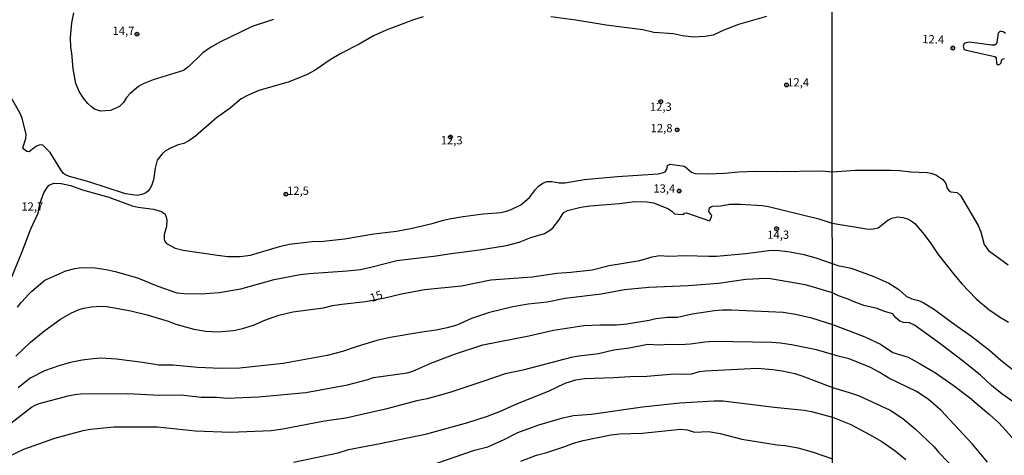
# Model space of a CAD drawing. Units: millimetres. Extents: x 187963 to 190374, y 1654889 to 1657665.
# Drawn here: x 188201 to 188499, y 1655151 to 1655283 of the extents above; entities that cross this region are included whole.
import ezdxf
from ezdxf.enums import TextEntityAlignment as Align

# ---------------------------------------------------------------- set-up
doc = ezdxf.new("R2010")
doc.units = ezdxf.units.MM
for name, color, linetype in [('IMAGEM', 7, 'Continuous'), ('V-CURVA_DE_NIVEL', 4, 'Continuous'), ('V-CURVA_MESTRA', 1, 'Continuous'), ('V-PONTO_DE_APARELHO', 4, 'Continuous'), ('V-TEXTO_DE_ALTIMETRIA', 2, 'Continuous'), ('X-LIMITE_1000', 7, 'Continuous')]:
    doc.layers.add(name, color=color, linetype=linetype)
picture_1 = doc.add_image_def('image1.jpg', size_in_pixel=(4018, 4626))

# ---------------------------------------------------------------- blocks, each defined once
blk = doc.blocks.new('805')
at = {"color": 0, "linetype": 'ByBlock', "lineweight": -2}
for radius in [0.562, 0.0806]:
    blk.add_circle((0, 0), radius, dxfattribs=at)

msp = doc.modelspace()

# ---------------------------------------------------------------- linework, layer by layer
at = {"layer": 'V-CURVA_DE_NIVEL'}
for points in [[(188277.88, 1655282.97), (188271.42, 1655280.85), (188261.91, 1655276.26), (188258.85, 1655274.54), (188256.51, 1655272.86), (188252.26, 1655268.76), (188250.69, 1655267.57), (188241.51, 1655264.7), (188238.45, 1655263.49), (188237.09, 1655262.7), (188234.56, 1655260.62), (188233.41, 1655259.33), (188232.56, 1655257.86), (188231.29, 1655256.69), (188228.59, 1655255.48), (188225.53, 1655255.27), (188223.79, 1655255.88), (188222.79, 1655256.56), (188221.75, 1655257.54), (188220.41, 1655259.22), (188219.15, 1655261.22), (188218.11, 1655263.6), (188217.3, 1655268.02), (188216.86, 1655272.78), (188216.54, 1655274.48), (188216.47, 1655277.54), (188216.9, 1655281.96), (188217.54, 1655285.02)], [(188427.04, 1655283.93), (188418.63, 1655281.49), (188414.21, 1655279.79), (188410.93, 1655278.3), (188408.51, 1655277.83), (188404.99, 1655277.64), (188401.71, 1655278.02), (188398.99, 1655278.64), (188392.96, 1655279.06), (188389.69, 1655279.85), (188378.55, 1655281.25), (188369.38, 1655282.76), (188361.81, 1655283.78)], [(188323.18, 1655283.82), (188320.25, 1655282.89), (188312.01, 1655279.79), (188308.18, 1655278.02), (188303.81, 1655275.54), (188298.28, 1655272.69), (188295.09, 1655270.78), (188290.5, 1655267.65), (188288.13, 1655266.36), (188285.19, 1655265.08), (188282.3, 1655264.06), (188273.51, 1655261.51), (188270.23, 1655260.11), (188268.15, 1655258.96), (188264.77, 1655256.12), (188260.69, 1655253.21), (188254.28, 1655247.64), (188252.28, 1655246.21), (188250.81, 1655245.49), (188249.03, 1655245.03), (188246.95, 1655244.18), (188245.21, 1655243.22), (188244.18, 1655242.35), (188242.74, 1655240.36), (188242.1, 1655237.98), (188241.57, 1655234.41), (188241.02, 1655232.62), (188240.53, 1655231.75), (188239.78, 1655230.9), (188239.21, 1655230.45), (188238.11, 1655229.96), (188236.66, 1655229.73), (188233.14, 1655230.15), (188222.05, 1655233.81), (188216.22, 1655235.42), (188215.01, 1655235.93), (188214.37, 1655236.34), (188213.52, 1655237.42), (188210.36, 1655242.69), (188208.08, 1655244.98), (188207.34, 1655245.03), (188206.37, 1655244.71), (188205.49, 1655244.18), (188204, 1655242.88), (188203.26, 1655242.99), (188202.37, 1655243.75), (188202.11, 1655244.18), (188203, 1655246.94), (188203.09, 1655248.13), (188201.84, 1655253.1), (188201.24, 1655254.55), (188192.49, 1655269.93)], [(188499.44, 1655278.75), (188498.73, 1655279.28), (188498.2, 1655279.41), (188497.72, 1655279.39), (188497.16, 1655278.86), (188496.8, 1655276.05), (188496.59, 1655275.53), (188496.1, 1655275.27), (188495.2, 1655275.21), (188488.51, 1655276.09), (188487.48, 1655275.96), (188486.9, 1655275.7), (188486.62, 1655274.97), (188486.86, 1655273.93), (188487.48, 1655273.67), (188496.14, 1655271.76), (188496.57, 1655271.46), (188496.63, 1655269.64), (188497.19, 1655269.27), (188497.68, 1655269.45), (188498.04, 1655269.92), (188498.17, 1655270.56), (188498.48, 1655271.01), (188499.14, 1655271.22)], [(188197.99, 1655203.3), (188201.81, 1655212.48), (188204.53, 1655219.62), (188206.72, 1655224.38), (188207.22, 1655227.15), (188208.46, 1655230.54), (188209.4, 1655232.07), (188210.04, 1655232.79), (188211.42, 1655233.45), (188213.63, 1655233.36), (188213.63, 1655233.36), (188216.44, 1655232.7), (188220.13, 1655231.38), (188228.12, 1655229.22), (188235.13, 1655226.6), (188236.96, 1655226.2), (188241.64, 1655225.6), (188244.06, 1655224.84), (188245.1, 1655223.99), (188245.46, 1655223.15), (188245.63, 1655222.21), (188245.52, 1655220.34), (188244.86, 1655217.88), (188244.8, 1655216.6), (188244.97, 1655215.96), (188245.54, 1655215.15), (188248.14, 1655213.77), (188250.56, 1655213.15), (188261.01, 1655211.62), (188264.12, 1655211.24), (188267.81, 1655211.2), (188270.91, 1655211.62), (188279.75, 1655214.26), (188282.6, 1655214.94), (188289.61, 1655215.75), (188293.05, 1655215.87), (188299.39, 1655216.55), (188308.27, 1655218.08), (188315.15, 1655218.89), (188319.91, 1655219.78), (188325.95, 1655221.17), (188329.32, 1655222.25), (188331.21, 1655222.67), (188335.29, 1655223.38), (188341.33, 1655224.12), (188346.73, 1655224.59), (188347.96, 1655224.84), (188349.87, 1655225.43), (188352.76, 1655226.86), (188355.35, 1655229.13), (188357.15, 1655231.54), (188358.11, 1655232.55), (188359.39, 1655233.47), (188360.62, 1655233.96), (188362.15, 1655233.93), (188364.32, 1655233.55), (188366.19, 1655233.55), (188371.88, 1655234.49), (188381.95, 1655235.42), (188394.28, 1655236.29), (188395.89, 1655236.61), (188396.46, 1655236.89), (188396.95, 1655237.68), (188397.14, 1655238.8), (188397.97, 1655239.2), (188402.27, 1655238.57), (188404.35, 1655236.74), (188405.54, 1655236.38), (188409.28, 1655236.29), (188414.33, 1655236.42), (188418.75, 1655236.87), (188423.81, 1655237.08), (188430.06, 1655236.99), (188443.95, 1655237.14), (188446.92, 1655236.89)], [(188446.92, 1655236.89), (188454.01, 1655237.36), (188464.59, 1655237.41), (188467.38, 1655237.28), (188470.77, 1655236.87), (188475.65, 1655236.68), (188476.77, 1655236.49), (188478.35, 1655235.97), (188480.41, 1655234.49), (188481.39, 1655233.32), (188481.78, 1655231.94), (188482.25, 1655231.19), (188482.9, 1655230.85), (188484.82, 1655230.59), (188485.83, 1655229.72), (188491.12, 1655220.56), (188491.94, 1655218.7), (188492.96, 1655214.89), (188494.23, 1655213), (188500.17, 1655208.73)], [(188200.43, 1655195.84), (188201.52, 1655197.33), (188203.83, 1655199.77), (188204.81, 1655200.75), (188208.74, 1655204), (188215.03, 1655206.91), (188217.75, 1655207.59), (188219.67, 1655207.84), (188224, 1655207.76), (188227.27, 1655207.33), (188229.99, 1655206.72), (188236.79, 1655204.78), (188242.95, 1655202.23), (188248.65, 1655200.26), (188250.81, 1655199.98), (188256.04, 1655199.9), (188261.48, 1655200.36), (188268.03, 1655201.38), (188278.1, 1655204.23), (188286, 1655205.72), (188288.72, 1655206.1), (188300.19, 1655206.86), (188304.27, 1655207.29), (188307.8, 1655208.05), (188315.19, 1655210.01), (188327.14, 1655211.41), (188330.96, 1655212.05), (188340.27, 1655213.24), (188348.43, 1655214.56), (188352.21, 1655215.6), (188355.78, 1655217.02), (188359.86, 1655218.17), (188361.77, 1655219.34), (188362.49, 1655220), (188364.21, 1655222.21), (188365.44, 1655224.12), (188365.78, 1655224.5), (188366.83, 1655225.16), (188370.9, 1655226.16), (188373.62, 1655226.58), (188382.59, 1655227.3), (188387.22, 1655227.86), (188391, 1655227.77), (188392.92, 1655227.52), (188397.25, 1655225.73), (188398.44, 1655224.99), (188399.29, 1655224.12), (188401.59, 1655223.93), (188402.07, 1655224.01), (188402.31, 1655224.38), (188402.86, 1655224.4), (188409.81, 1655222.06), (188410.02, 1655222.25), (188410.53, 1655223.63), (188409.59, 1655224.82), (188409.83, 1655225.91), (188410.25, 1655226.28), (188410.81, 1655226.48), (188413.27, 1655226.56), (188415.99, 1655227.03), (188419.26, 1655227.07), (188425.77, 1655226.67), (188427.68, 1655226.41), (188442.89, 1655222.63), (188447, 1655221.27), (188457.39, 1655219.58), (188458.85, 1655219.49), (188460.82, 1655219.9), (188463.82, 1655222.23), (188464.98, 1655222.81), (188466.69, 1655223.2), (188468.32, 1655223), (188469.74, 1655222.58), (188470.9, 1655222.04), (188471.92, 1655221.25), (188474.81, 1655217.88), (188476.83, 1655215.19), (188479.03, 1655211.8), (188484.03, 1655205.43), (188486.17, 1655202.97), (188490.52, 1655198.42), (188494.4, 1655195.21), (188497.6, 1655192.96), (188500.26, 1655191.29)], [(188510.58, 1655160.96), (188498.24, 1655169.64), (188495.15, 1655172.13), (188491.85, 1655175.26), (188486.73, 1655179.44), (188479.16, 1655185.2), (188471.82, 1655190.41), (188470.38, 1655191.14), (188468.49, 1655191.2), (188467.42, 1655191.65), (188466.18, 1655192.64), (188465.3, 1655193.88), (188462.75, 1655194.59), (188460.52, 1655195.47), (188456.58, 1655196.34), (188453.06, 1655197.67), (188451.82, 1655198.34), (188448.88, 1655199.34), (188447.02, 1655200.17), (188441.28, 1655201.98), (188438.77, 1655202.62), (188428.32, 1655204.44), (188426.79, 1655204.57), (188420.79, 1655204.3), (188412.59, 1655203.04), (188403.41, 1655202.38), (188391.43, 1655201.85), (188384.08, 1655201.09), (188377.02, 1655199.79), (188366.15, 1655198.45), (188360.71, 1655197.43), (188354.93, 1655196.75), (188350.29, 1655195.97), (188343.26, 1655194.29), (188337.8, 1655192.42), (188333.42, 1655190.46), (188330.41, 1655189.57), (188327.14, 1655188.91), (188322.8, 1655188.34), (188313.24, 1655186.72), (188309.16, 1655185.74), (188302.91, 1655183.88), (188298.83, 1655182.43), (188294.16, 1655181.24), (188280.82, 1655178.82), (188267.73, 1655177.42), (188262.03, 1655177.29), (188254.94, 1655177.59), (188247.59, 1655178.27), (188243.21, 1655178.35), (188238.32, 1655179.12), (188230.37, 1655180.09), (188225.79, 1655180.39), (188223.32, 1655180.26), (188220.05, 1655179.84), (188216.52, 1655179.16), (188213.21, 1655178.18), (188208.57, 1655176.55), (188204.24, 1655174.38), (188200.65, 1655171.4)], [(188190.66, 1655154.79), (188204.64, 1655165.54), (188205.81, 1655166.22), (188207, 1655166.66), (188215.76, 1655169), (188217.8, 1655169.43), (188217.8, 1655169.43), (188219.5, 1655169.6), (188233.86, 1655169.68), (188243.42, 1655169.26), (188249.88, 1655169.34), (188256.04, 1655168.64), (188260.8, 1655168.62), (188263.86, 1655168.3), (188273.38, 1655168.7), (188287.7, 1655170.04), (188300.32, 1655172.32), (188306.44, 1655173.93), (188308.14, 1655174.53), (188318.38, 1655175.95), (188320.08, 1655176.46), (188325.52, 1655178.93), (188332.66, 1655181.67), (188341.2, 1655184.43), (188355.14, 1655187.15), (188362.66, 1655188.87), (188371.84, 1655190.29), (188376.64, 1655190.57), (188381.74, 1655190.55), (188384.8, 1655190.78), (188391.6, 1655191.91), (188393.64, 1655192.42), (188397.08, 1655192.84), (188400.14, 1655192.88), (188404.56, 1655193.86), (188411.36, 1655194.84), (188413.74, 1655195.05), (188416.46, 1655195.05), (188432.14, 1655194.31), (188435.88, 1655193.78), (188440.68, 1655192.63), (188447.07, 1655190.64), (188452.42, 1655188.65), (188456.81, 1655186.87), (188461.55, 1655184.66), (188465.32, 1655182.18), (188469.93, 1655180.7), (188473.6, 1655178.71), (188478.18, 1655176.03), (188483.58, 1655172.24), (188488.47, 1655168.53), (188494.55, 1655163.41), (188497.36, 1655160.88), (188501.41, 1655156.44)], [(188493.91, 1655148.97), (188489.39, 1655154.41), (188479.83, 1655164.72), (188476.02, 1655167.99), (188472.48, 1655170.31), (188464.06, 1655174.36), (188461.21, 1655176.14), (188458.51, 1655177.55), (188452.12, 1655180.19), (188449.21, 1655180.96), (188447.02, 1655181.49), (188442.21, 1655182.9), (188434.6, 1655184.47), (188431.33, 1655184.96), (188428.66, 1655185.17), (188411.06, 1655185.43), (188408.43, 1655185.28), (188404.05, 1655184.62), (188400.86, 1655184.49), (188397.63, 1655184.56), (188394.7, 1655184.34), (188391.13, 1655184.56), (188385.57, 1655183.47), (188380.89, 1655182.84), (188376.22, 1655181.71), (188370.27, 1655181.07), (188367.93, 1655180.65), (188353.31, 1655176.82), (188348, 1655175.72), (188341.29, 1655173.32), (188331.26, 1655170.06), (188324.42, 1655168.15), (188321.23, 1655167.47), (188311.84, 1655164.96), (188299.81, 1655162.25), (188293.35, 1655161.35), (188280.73, 1655158.89), (188277.25, 1655158.46), (188264.88, 1655157.87), (188254.34, 1655158.29), (188242.78, 1655159.57), (188229.57, 1655159.53), (188222.51, 1655158.83), (188220.18, 1655158.46), (188211.68, 1655156.13), (188202.29, 1655152.73), (188194.98, 1655149.31)], [(188284, 1655148.94), (188297.47, 1655151.75), (188300.58, 1655152.81), (188310.18, 1655154.55), (188324.33, 1655157.53), (188336.7, 1655160.95), (188342.65, 1655162.84), (188346.6, 1655164.37), (188351.74, 1655166.71), (188361.09, 1655170.4), (188366.19, 1655172.85), (188369.38, 1655173.89), (188371.97, 1655174.27), (188380.85, 1655174.57), (188385.74, 1655174.91), (188390.88, 1655174.99), (188399.16, 1655175.65), (188402.73, 1655175.55), (188404.48, 1655175.72), (188406.77, 1655176.38), (188408.51, 1655176.63), (188424.28, 1655177.37), (188429.04, 1655176.99), (188431.8, 1655176.59), (188435.62, 1655175.76), (188437.79, 1655175.08), (188446.05, 1655171.96), (188447.05, 1655171.56), (188452.12, 1655170.03), (188455.16, 1655169), (188464.55, 1655164.67), (188468.36, 1655162.14), (188472.09, 1655158.99), (188477.79, 1655153.53), (188479.14, 1655151.92), (188484.99, 1655145.9)], [(188352.72, 1655149.28), (188357.52, 1655151.03), (188360.58, 1655151.83), (188366.06, 1655153.66), (188368.7, 1655154.72), (188371.63, 1655155.49), (188380, 1655157.23), (188382.72, 1655157.51), (188389.48, 1655157.74), (188401.12, 1655158.89), (188403.12, 1655158.76), (188405.33, 1655158.02), (188409.58, 1655158.17), (188413.02, 1655157.66), (188419.65, 1655155.87), (188430.27, 1655154.21), (188432.78, 1655153.98), (188436.56, 1655153.24), (188440.94, 1655152.09), (188447.08, 1655149.94)]]:
    msp.add_lwpolyline(points, dxfattribs=at)
at = {"layer": 'V-CURVA_MESTRA'}
for points in [[(188199.95, 1655181.05), (188204.43, 1655185.3), (188208.76, 1655188.85), (188213.5, 1655192.23), (188216.77, 1655194.18), (188219.07, 1655195.12), (188220.47, 1655195.54), (188222.81, 1655195.93), (188225.62, 1655196.18), (188227.44, 1655196.05), (188234.71, 1655194.74), (188239.68, 1655193.57), (188246.06, 1655191.61), (188248.31, 1655190.76), (188253.79, 1655189.21), (188257.4, 1655188.57), (188261.1, 1655188.4), (188265.77, 1655188.79), (188268.58, 1655189.38), (188271.81, 1655190.44), (188275.33, 1655191.97), (188279.54, 1655193.4), (188283.75, 1655194.42), (188293.05, 1655195.71), (188295.77, 1655196.35), (188298.58, 1655196.8), (188305.72, 1655197.58), (188311.56, 1655198.71), (188316.6, 1655199.92), (188323.61, 1655201.24), (188334.83, 1655202.34), (188343.67, 1655204.13), (188356.2, 1655205.1), (188356.2, 1655205.1), (188363.68, 1655206.21), (188367.89, 1655206.46), (188374.35, 1655207.21), (188379.45, 1655208.5), (188388.8, 1655210.03), (188392.49, 1655211.14), (188394.79, 1655211.54), (188397.55, 1655211.35), (188402.65, 1655211.52), (188409.62, 1655211.29), (188411.91, 1655211.35), (188420.79, 1655212.12), (188427.81, 1655213.03), (188430.14, 1655213.09), (188434.26, 1655212.67), (188438.34, 1655211.78), (188441.96, 1655210.84), (188446.96, 1655209.06), (188448.69, 1655208.46), (188452.74, 1655207.73), (188459.58, 1655205.16), (188464.08, 1655203.1), (188467.08, 1655201.27), (188469.37, 1655199.22), (188471.02, 1655198.38), (188473.04, 1655197.87), (188474.52, 1655197.31), (188477.94, 1655195.19), (188483.04, 1655191.29), (188489.17, 1655186.96), (188494.64, 1655182.76), (188498.02, 1655179.8), (188505.72, 1655173.71)], [(188327.31, 1655148.67), (188338.69, 1655152.54), (188342.77, 1655153.62), (188347.75, 1655155.83), (188351.82, 1655157.89), (188358.24, 1655160.23), (188365.47, 1655162.36), (188368.65, 1655163.06), (188374.09, 1655163.46), (188389.52, 1655165.67), (188400.82, 1655166.94), (188411.27, 1655167.5), (188413.99, 1655167.5), (188429.38, 1655165.58), (188438.47, 1655164.63), (188440.72, 1655164.23), (188447.06, 1655162.54), (188452.55, 1655160.35), (188458.27, 1655157.32), (188462.02, 1655155.14), (188465.97, 1655152.33), (188469.2, 1655149.76)]]:
    msp.add_lwpolyline(points, dxfattribs=at)
at = {"layer": 'X-LIMITE_1000'}
msp.add_line((188447.35, 1654889.41), (188444.43, 1657660.87), dxfattribs=at)

# ---------------------------------------------------------------- block references
at = {"layer": 'V-PONTO_DE_APARELHO', "xscale": 0.999998301267624, "yscale": 0.999998301267624, "zscale": 0.999998301267624}
for p in [(188236.61, 1655278.56), (188433.17, 1655263.17), (188395.08, 1655258.12), (188400.07, 1655249.55), (188331.48, 1655247.41), (188281.62, 1655230.13), (188400.67, 1655231.06), (188430.15, 1655219.64)]:
    msp.add_blockref('805', p, dxfattribs=at)
at = {"layer": 'V-PONTO_DE_APARELHO', "xscale": 0.9999962220765821, "yscale": 0.999996222076582, "zscale": 0.999996222076582, "rotation": 359}
msp.add_blockref('805', (188483.45, 1655274.36), dxfattribs=at)

# ---------------------------------------------------------------- texts
at = {"layer": 'V-TEXTO_DE_ALTIMETRIA'}
for s, p in [('14,7', (188229.21, 1655277.53)), ('12,4', (188433.35, 1655261.93)), ('12,3', (188391.79, 1655254.56)), ('12,8', (188392.02, 1655248.08)), ('12,3', (188328.49, 1655244.4)), ('12,5', (188282, 1655229.11)), ('13,4', (188392.84, 1655229.78)), ('12,7', (188201.61, 1655224.32)), ('14,3', (188427.31, 1655215.79))]:
    msp.add_text(s, height=2.5, dxfattribs=at).set_placement(p, align=Align.BOTTOM_LEFT)
for s, rotation, p in [('12.4', 358, (188474.14, 1655275.09)), ('15', 20, (188307.9, 1655196.64))]:
    msp.add_text(s, height=2.5, rotation=rotation, dxfattribs=at).set_placement(p, align=Align.BOTTOM_LEFT)

# ---------------------------------------------------------------- referenced raster images: frames only (the image files are external)
at = {"layer": 'IMAGEM'}
image = msp.add_image(picture_1, insert=(187962.74, 1654888.93), size_in_units=(2410.83, 2775.64), dxfattribs=at)
image.dxf.flags = 7

doc.saveas('drawing.dxf')
